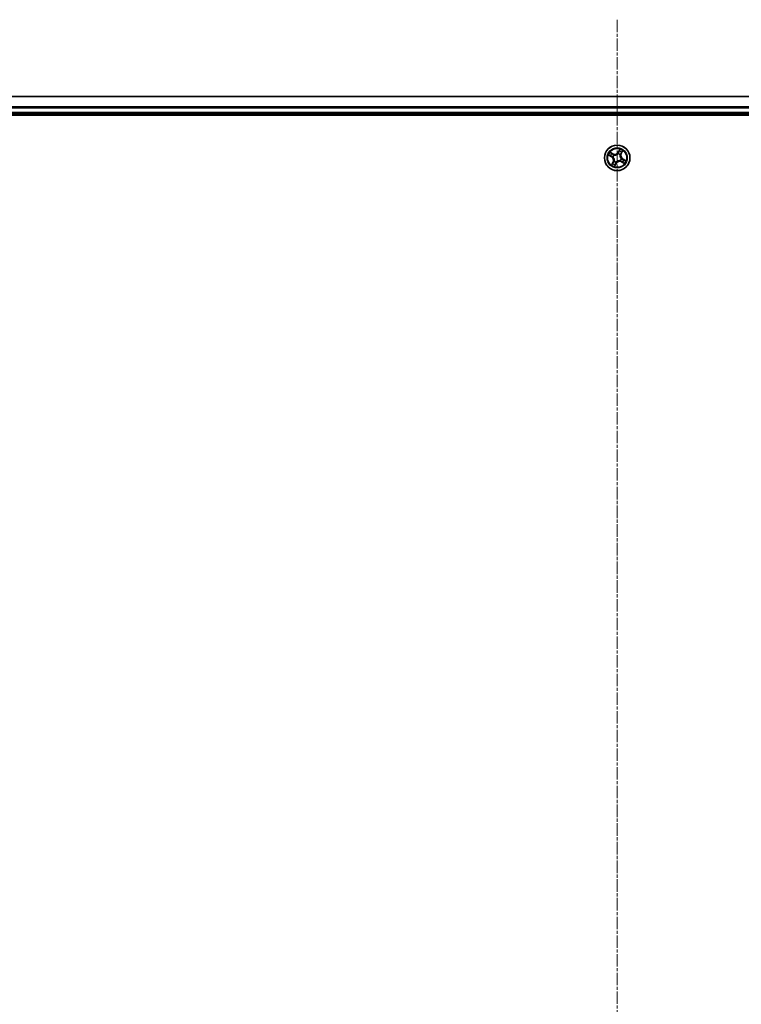
# Model space of a CAD drawing. Units: millimetres. Extents: x 7 to 9637, y 4 to 1971.
# Drawn here: x 2441 to 2605, y 1252 to 1476 of the extents above; entities that cross this region are included whole.
import ezdxf

# ---------------------------------------------------------------- set-up
doc = ezdxf.new("R2010")
doc.units = ezdxf.units.MM
doc.header["$LTSCALE"] = 0.5
doc.linetypes.add('CHAIN', pattern=[0.3543, 0.2362, -0.0295, 0.0591, -0.0295])
for name, color, linetype, lineweight in [('Centerline (ISO)', 131, 'Continuous', 18), ('Visible (ISO)', 7, 'Continuous', 35), ('Visible Narrow (ISO)', 7, 'Continuous', 25)]:
    doc.layers.add(name, color=color, linetype=linetype, lineweight=lineweight)

msp = doc.modelspace()

# ---------------------------------------------------------------- linework, layer by layer
at = {"layer": 'Centerline (ISO)', "linetype": 'CHAIN', "ltscale": 23.990969}
msp.add_line((2576.8591, 1476.4246), (2576.8591, 1016.1347), dxfattribs=at)
at = {"layer": 'Visible (ISO)'}
for p, q in [((2851.8591, 1458.9941), (2301.8591, 1458.9941)), ((2296.8591, 1454.6941), (2856.8591, 1454.6941)), ((2301.8591, 1454.9941), (2851.8591, 1454.9941))]:
    msp.add_line(p, q, dxfattribs=at)
msp.add_circle((2576.8591, 1444.9941), 2.9, dxfattribs=at)
at = {"layer": 'Visible Narrow (ISO)'}
for p, q in [((2301.8591, 1458.9246), (2851.8591, 1458.9246)), ((2851.8591, 1456.5841), (2301.8591, 1456.5841)), ((2301.8591, 1456.3536), (2851.8591, 1456.3536)), ((2851.8591, 1455.2941), (2301.8591, 1455.2941)), ((2577.4502, 1446.9676), (2577.077, 1446.2831)), ((2577.1207, 1446.2592), (2577.3553, 1446.6896)), ((2577.7931, 1445.9087), (2578.1422, 1446.6058)), ((2574.8857, 1445.5852), (2575.5702, 1445.212)), ((2575.594, 1445.2557), (2575.1637, 1445.4904)), ((2575.9446, 1445.9282), (2575.2474, 1446.2772)), ((2575.484, 1446.1031), (2575.9223, 1445.8836)), ((2575.594, 1445.2557), (2575.5702, 1445.212)), ((2575.594, 1445.2557), (2575.6288, 1445.3195)), ((2575.9223, 1445.8836), (2575.8897, 1445.8187)), ((2575.9354, 1445.205), (2575.9146, 1445.2097)), ((2575.9223, 1445.8836), (2575.9446, 1445.9282)), ((2576.143, 1445.6467), (2576.1588, 1445.6323)), ((2577.07, 1445.9179), (2577.0747, 1445.9387)), ((2577.1207, 1446.2592), (2577.077, 1446.2831)), ((2577.1207, 1446.2592), (2577.1845, 1446.2245)), ((2577.5116, 1445.7102), (2577.4973, 1445.6945)), ((2577.5752, 1444.3416), (2577.5595, 1444.356)), ((2577.7486, 1445.931), (2577.6837, 1445.9635)), ((2577.9681, 1446.3693), (2577.7486, 1445.931)), ((2577.7486, 1445.931), (2577.7931, 1445.9087)), ((2577.7829, 1444.7833), (2577.8036, 1444.7786)), ((2578.1242, 1444.7326), (2578.0894, 1444.6688)), ((2578.1242, 1444.7326), (2578.1481, 1444.7763)), ((2578.1242, 1444.7326), (2578.5545, 1444.4979)), ((2578.8326, 1444.4031), (2578.1481, 1444.7763)), ((2575.9251, 1444.0796), (2575.576, 1443.3825)), ((2575.7502, 1443.619), (2575.9696, 1444.0573)), ((2575.9696, 1444.0573), (2575.9251, 1444.0796)), ((2575.9696, 1444.0573), (2576.0346, 1444.0248)), ((2576.2066, 1444.2781), (2576.221, 1444.2938)), ((2576.2681, 1443.0207), (2576.6413, 1443.7052)), ((2576.5975, 1443.7291), (2576.3629, 1443.2987)), ((2576.5975, 1443.7291), (2576.5338, 1443.7638)), ((2576.5975, 1443.7291), (2576.6413, 1443.7052)), ((2576.6483, 1444.0704), (2576.6436, 1444.0496)), ((2577.796, 1444.1047), (2577.7737, 1444.0601)), ((2577.7737, 1444.0601), (2578.4708, 1443.7111)), ((2577.796, 1444.1047), (2577.8285, 1444.1696)), ((2578.2342, 1443.8852), (2577.796, 1444.1047))]:
    msp.add_line(p, q, dxfattribs=at)
for radius in [2.8677, 2.3092, 2.1415]:
    msp.add_circle((2576.8591, 1444.9941), radius, dxfattribs=at)
for centre, radius, start, end in [((2576.8591, 1444.9941), 2.0601, 51.476104, 73.326941), ((2576.8591, 1444.9941), 2.0601, 141.476104, 163.326941), ((2576.8591, 1444.9941), 1.6122, 142.094001, 162.709043), ((2575.1613, 1444.462), 0.8542, 333.401522, 61.401522), ((2575.1613, 1444.462), 0.904, 333.401522, 61.401522), ((2576.8591, 1444.9941), 0.9688, 137.659566, 167.143478), ((2576.327, 1446.6919), 0.904, 243.401522, 331.401522), ((2576.8591, 1444.9941), 0.9475, 137.659566, 167.143478), ((2576.327, 1446.6919), 0.8542, 243.401522, 331.401522), ((2576.8591, 1444.9941), 0.9475, 47.659566, 77.143478), ((2576.8591, 1444.9941), 0.9688, 47.659566, 77.143478), ((2576.8591, 1444.9941), 1.6122, 52.094001, 72.709043), ((2576.8591, 1444.9941), 0.9475, 317.659566, 347.143478), ((2576.8591, 1444.9941), 0.9688, 317.659566, 347.143478), ((2578.5569, 1445.5263), 0.904, 153.401522, 241.401522), ((2578.5569, 1445.5263), 0.8542, 153.401522, 241.401522), ((2576.8591, 1444.9941), 1.6122, 322.094001, 342.709043), ((2576.8591, 1444.9941), 2.0601, 321.476104, 343.326941), ((2576.8591, 1444.9941), 2.0601, 231.476104, 253.326941), ((2576.8591, 1444.9941), 1.6122, 232.094001, 252.709043), ((2576.8591, 1444.9941), 0.9688, 227.659566, 257.143478), ((2576.8591, 1444.9941), 0.9475, 227.659566, 257.143478), ((2577.3912, 1443.2963), 0.904, 63.401522, 151.401522), ((2577.3912, 1443.2963), 0.8542, 63.401522, 151.401522)]:
    msp.add_arc(centre, radius, start, end, dxfattribs=at)
for centre, major_axis, ratio, start_param, end_param in [((2577.3991, 1446.6657), (-0.0452, 0.0214), 0.54850665, 4.7835784, 6.17876057), ((2575.1876, 1445.5341), (-0.0214, -0.0452), 0.54850665, 4.7835784, 6.17876057), ((2575.3626, 1445.46), (-0.0158, -0.0474), 0.89574018, 4.73044269, 6.08586581), ((2575.4617, 1446.0585), (0.0249, 0.0433), 0.54850665, 0.10442473, 1.4996069), ((2575.6224, 1445.9571), (0.0299, 0.0401), 0.89574018, 0.19731949, 1.55274262), ((2575.6527, 1445.3633), (-0.0158, -0.0474), 0.89572054, 4.73483766, 6.08588361), ((2575.8674, 1445.7741), (0.0299, 0.0401), 0.89572054, 0.1973017, 1.54834765), ((2575.9583, 1445.1997), (-0.0308, -0.0394), 0.87684642, 5.10328313, 6.10089396), ((2575.9583, 1445.1997), (-0.0353, -0.0354), 0.41070123, 4.96449783, 6.18744952), ((2576.1761, 1445.6165), (0.0148, 0.0478), 0.87684641, 0.18229136, 1.17990219), ((2576.1761, 1445.6165), (0.0089, 0.0492), 0.41070123, 0.09573579, 1.31868747), ((2577.0647, 1445.895), (-0.0394, 0.0308), 0.87684642, 5.10328313, 6.10089396), ((2577.0647, 1445.895), (-0.0354, 0.0353), 0.41070123, 4.96449783, 6.18744952), ((2577.2282, 1446.2006), (-0.0474, 0.0158), 0.89572054, 4.73483766, 6.08588361), ((2577.325, 1446.4907), (-0.0474, 0.0158), 0.89574018, 4.73044269, 6.08586581), ((2577.4815, 1445.6771), (0.0492, -0.0089), 0.41070123, 0.09573579, 1.31868747), ((2577.4815, 1445.6771), (0.0478, -0.0148), 0.87684641, 0.18229136, 1.17990219), ((2577.5421, 1444.3718), (-0.0089, -0.0492), 0.41070123, 0.09573579, 1.31868747), ((2577.5421, 1444.3718), (-0.0148, -0.0478), 0.87684641, 0.18229136, 1.17990219), ((2577.6391, 1445.9858), (0.0401, -0.0299), 0.89572054, 0.1973017, 1.54834765), ((2577.76, 1444.7885), (0.0353, 0.0354), 0.41070123, 4.96449783, 6.18744952), ((2577.76, 1444.7885), (0.0308, 0.0394), 0.87684642, 5.10328313, 6.10089396), ((2577.8221, 1446.2308), (0.0401, -0.0299), 0.89574018, 0.19731949, 1.55274262), ((2577.9235, 1446.3916), (0.0433, -0.0249), 0.54850665, 0.10442473, 1.4996069), ((2578.0656, 1444.625), (0.0158, 0.0474), 0.89572054, 4.73483766, 6.08588361), ((2578.3557, 1444.5283), (0.0158, 0.0474), 0.89574018, 4.73044269, 6.08586581), ((2578.5307, 1444.4542), (0.0214, 0.0452), 0.54850665, 4.7835784, 6.17876057), ((2575.7947, 1443.5967), (-0.0433, 0.0249), 0.54850665, 0.10442473, 1.4996069), ((2575.8962, 1443.7574), (-0.0401, 0.0299), 0.89574018, 0.19731949, 1.55274262), ((2576.0791, 1444.0025), (-0.0401, 0.0299), 0.89572054, 0.1973017, 1.54834765), ((2576.2368, 1444.3112), (-0.0478, 0.0148), 0.87684641, 0.18229136, 1.17990219), ((2576.2368, 1444.3112), (-0.0492, 0.0089), 0.41070123, 0.09573579, 1.31868747), ((2576.3192, 1443.3226), (0.0452, -0.0214), 0.54850665, 4.7835784, 6.17876057), ((2576.3933, 1443.4976), (0.0474, -0.0158), 0.89574018, 4.73044269, 6.08586581), ((2576.49, 1443.7877), (0.0474, -0.0158), 0.89572054, 4.73483766, 6.08588361), ((2576.6535, 1444.0933), (0.0394, -0.0308), 0.87684642, 5.10328313, 6.10089396), ((2576.6535, 1444.0933), (0.0354, -0.0353), 0.41070123, 4.96449783, 6.18744952), ((2577.8508, 1444.2142), (-0.0299, -0.0401), 0.89572054, 0.1973017, 1.54834765), ((2578.0958, 1444.0312), (-0.0299, -0.0401), 0.89574018, 0.19731949, 1.55274262), ((2578.2565, 1443.9298), (-0.0249, -0.0433), 0.54850665, 0.10442473, 1.4996069)]:
    msp.add_ellipse(centre, major_axis=major_axis, ratio=ratio, start_param=start_param, end_param=end_param, dxfattribs=at)
for points, knots in [([(2577.3553, 1446.6896), (2577.3381, 1446.6531), (2577.3229, 1446.6194), (2577.2979, 1446.5603), (2577.2881, 1446.5349), (2577.2813, 1446.5145)], [0, 0, 0, 0, 0.014491423, 0.014491423, 0.0289828459, 0.0289828459, 0.0289828459, 0.0289828459]), ([(2577.3383, 1446.5335), (2577.3445, 1446.552), (2577.3537, 1446.575), (2577.3771, 1446.6285), (2577.3913, 1446.659), (2577.4075, 1446.692)], [-0.0289828459, -0.0289828459, -0.0289828459, -0.0289828459, -0.014491423, -0.014491423, 0, 0, 0, 0]), ([(2577.4502, 1446.9676), (2577.4429, 1446.9417), (2577.4355, 1446.9156), (2577.4207, 1446.8648), (2577.4132, 1446.8401), (2577.3964, 1446.7885), (2577.3869, 1446.7617), (2577.3698, 1446.7198), (2577.3628, 1446.7043), (2577.3553, 1446.6896)], [-0.0323943032, -0.0323943032, -0.0323943032, -0.0323943032, -0.0237449879, -0.0237449879, -0.0154285, -0.0154285, -0.0059340385, -0.0059340385, 0, 0, 0, 0]), ([(2577.4075, 1446.692), (2577.4142, 1446.7055), (2577.4195, 1446.7202), (2577.4309, 1446.7604), (2577.4356, 1446.7869), (2577.4421, 1446.8384), (2577.4442, 1446.8633), (2577.4476, 1446.9148), (2577.4489, 1446.9413), (2577.4502, 1446.9676)], [0, 0, 0, 0, 0.0059340385, 0.0059340385, 0.0154285, 0.0154285, 0.0237449879, 0.0237449879, 0.0323943032, 0.0323943032, 0.0323943032, 0.0323943032]), ([(2578.1422, 1446.6058), (2578.1168, 1446.5863), (2578.0911, 1446.5665), (2578.0349, 1446.5208), (2578.0052, 1446.4948), (2577.9644, 1446.45), (2577.9506, 1446.4322), (2577.9402, 1446.4135)], [-0.0003383294, -0.0003383294, -0.0003383294, -0.0003383294, 0.0102009359, 0.0102009359, 0.0236501899, 0.0236501899, 0.0320559737, 0.0320559737, 0.0320559737, 0.0320559737]), ([(2577.9681, 1446.3693), (2577.9791, 1446.3899), (2577.9922, 1446.4106), (2578.0288, 1446.4642), (2578.0538, 1446.4967), (2578.1003, 1446.555), (2578.1214, 1446.5805), (2578.1422, 1446.6058)], [-0.0320559737, -0.0320559737, -0.0320559737, -0.0320559737, -0.0236501899, -0.0236501899, -0.0102009359, -0.0102009359, 0.0003383294, 0.0003383294, 0.0003383294, 0.0003383294]), ([(2575.1613, 1445.5426), (2575.1478, 1445.5492), (2575.1331, 1445.5545), (2575.0928, 1445.566), (2575.0664, 1445.5706), (2575.0148, 1445.5771), (2574.9899, 1445.5792), (2574.9385, 1445.5826), (2574.912, 1445.5839), (2574.8857, 1445.5852)], [0, 0, 0, 0, 0.0059340385, 0.0059340385, 0.0154285, 0.0154285, 0.0237449879, 0.0237449879, 0.0323943032, 0.0323943032, 0.0323943032, 0.0323943032]), ([(2574.8857, 1445.5852), (2574.9116, 1445.5779), (2574.9377, 1445.5706), (2574.9885, 1445.5557), (2575.0132, 1445.5482), (2575.0648, 1445.5314), (2575.0916, 1445.5219), (2575.1334, 1445.5048), (2575.149, 1445.4978), (2575.1637, 1445.4904)], [-0.0323943032, -0.0323943032, -0.0323943032, -0.0323943032, -0.0237449879, -0.0237449879, -0.0154285, -0.0154285, -0.0059340385, -0.0059340385, 0, 0, 0, 0]), ([(2575.3198, 1445.4733), (2575.3013, 1445.4796), (2575.2783, 1445.4887), (2575.2248, 1445.5121), (2575.1943, 1445.5263), (2575.1613, 1445.5426)], [-0.0289828459, -0.0289828459, -0.0289828459, -0.0289828459, -0.014491423, -0.014491423, 0, 0, 0, 0]), ([(2575.1637, 1445.4904), (2575.2002, 1445.4731), (2575.2339, 1445.4579), (2575.2929, 1445.4329), (2575.3184, 1445.4231), (2575.3387, 1445.4163)], [0, 0, 0, 0, 0.014491423, 0.014491423, 0.0289828459, 0.0289828459, 0.0289828459, 0.0289828459]), ([(2575.484, 1446.1031), (2575.4634, 1446.1141), (2575.4427, 1446.1272), (2575.3891, 1446.1638), (2575.3566, 1446.1888), (2575.2983, 1446.2354), (2575.2727, 1446.2564), (2575.2474, 1446.2772)], [-0.0320559737, -0.0320559737, -0.0320559737, -0.0320559737, -0.0236501899, -0.0236501899, -0.0102009359, -0.0102009359, 0.0003383294, 0.0003383294, 0.0003383294, 0.0003383294]), ([(2575.2474, 1446.2772), (2575.267, 1446.2518), (2575.2868, 1446.2261), (2575.3325, 1446.1699), (2575.3584, 1446.1402), (2575.4033, 1446.0994), (2575.4211, 1446.0856), (2575.4398, 1446.0753)], [-0.0003383294, -0.0003383294, -0.0003383294, -0.0003383294, 0.0102009359, 0.0102009359, 0.0236501899, 0.0236501899, 0.0320559737, 0.0320559737, 0.0320559737, 0.0320559737]), ([(2575.6098, 1445.3764), (2575.5615, 1445.3925), (2575.5132, 1445.4087), (2575.4165, 1445.441), (2575.3681, 1445.4572), (2575.3198, 1445.4733)], [-0.0687798542, -0.0687798542, -0.0687798542, -0.0687798542, -0.0343899271, -0.0343899271, 0, 0, 0, 0]), ([(2575.3387, 1445.4163), (2575.3871, 1445.4002), (2575.4354, 1445.384), (2575.5321, 1445.3518), (2575.5805, 1445.3356), (2575.6288, 1445.3195)], [0, 0, 0, 0, 0.0343899271, 0.0343899271, 0.0687798542, 0.0687798542, 0.0687798542, 0.0687798542]), ([(2575.4398, 1446.0753), (2575.4717, 1446.0575), (2575.5006, 1446.0408), (2575.5505, 1446.0101), (2575.5713, 1445.9963), (2575.5871, 1445.9846)], [-0.0289828459, -0.0289828459, -0.0289828459, -0.0289828459, -0.0145850634, -0.0145850634, 0, 0, 0, 0]), ([(2575.6447, 1446.0016), (2575.6274, 1446.0146), (2575.6046, 1446.0299), (2575.5503, 1446.0642), (2575.5188, 1446.0831), (2575.484, 1446.1031)], [0, 0, 0, 0, 0.0145850634, 0.0145850634, 0.0289828459, 0.0289828459, 0.0289828459, 0.0289828459]), ([(2575.5871, 1445.9846), (2575.6279, 1445.9541), (2575.6688, 1445.9237), (2575.7505, 1445.8627), (2575.7914, 1445.8323), (2575.8322, 1445.8018)], [-0.0687798542, -0.0687798542, -0.0687798542, -0.0687798542, -0.0343899271, -0.0343899271, 0, 0, 0, 0]), ([(2575.9146, 1445.2097), (2575.8803, 1445.2376), (2575.8453, 1445.262), (2575.7455, 1445.3228), (2575.6789, 1445.3533), (2575.6098, 1445.3764)], [-0.0764653604, -0.0764653604, -0.0764653604, -0.0764653604, -0.0491206273, -0.0491206273, 0, 0, 0, 0]), ([(2575.6288, 1445.3195), (2575.6948, 1445.2982), (2575.7587, 1445.2699), (2575.8548, 1445.2139), (2575.8886, 1445.1914), (2575.9217, 1445.1659)], [0, 0, 0, 0, 0.0491206273, 0.0491206273, 0.0764653604, 0.0764653604, 0.0764653604, 0.0764653604]), ([(2575.8897, 1445.8187), (2575.8489, 1445.8492), (2575.8081, 1445.8797), (2575.7264, 1445.9406), (2575.6856, 1445.9711), (2575.6447, 1446.0016)], [0, 0, 0, 0, 0.0343899271, 0.0343899271, 0.0687798542, 0.0687798542, 0.0687798542, 0.0687798542]), ([(2575.8322, 1445.8018), (2575.8906, 1445.7583), (2575.9537, 1445.721), (2576.0606, 1445.6737), (2576.1006, 1445.6589), (2576.143, 1445.6467)], [-0.0982412545, -0.0982412545, -0.0982412545, -0.0982412545, -0.0491206273, -0.0491206273, -0.0217758941, -0.0217758941, -0.0217758941, -0.0217758941]), ([(2576.1831, 1445.6658), (2576.1432, 1445.6785), (2576.1055, 1445.6934), (2576.0046, 1445.7403), (2575.945, 1445.7767), (2575.8897, 1445.8187)], [0.0217758941, 0.0217758941, 0.0217758941, 0.0217758941, 0.0491206273, 0.0491206273, 0.0982412545, 0.0982412545, 0.0982412545, 0.0982412545]), ([(2575.9217, 1445.1659), (2575.933, 1445.1548), (2575.944, 1445.1433), (2576.0094, 1445.0716), (2576.0583, 1445.0033), (2576.1231, 1444.8789), (2576.1443, 1444.8279), (2576.1608, 1444.7753), (2576.1773, 1444.7227), (2576.189, 1444.6686), (2576.2068, 1444.5296), (2576.2056, 1444.4456), (2576.1928, 1444.3494), (2576.1903, 1444.3336), (2576.1874, 1444.3181)], [0.073818549, 0.073818549, 0.073818549, 0.073818549, 0.079279611, 0.079279611, 0.107010485, 0.107010485, 0.124342281, 0.124342281, 0.124342281, 0.141674077, 0.141674077, 0.16940495, 0.16940495, 0.174866013, 0.174866013, 0.174866013, 0.174866013]), ([(2576.221, 1444.2938), (2576.2237, 1444.3103), (2576.2261, 1444.3269), (2576.2383, 1444.4289), (2576.238, 1444.5183), (2576.2169, 1444.6678), (2576.2038, 1444.7261), (2576.1859, 1444.7832), (2576.1681, 1444.8402), (2576.1455, 1444.8956), (2576.0775, 1445.0303), (2576.0267, 1445.1039), (2575.9586, 1445.1807), (2575.9471, 1445.193), (2575.9354, 1445.205)], [-0.174866013, -0.174866013, -0.174866013, -0.174866013, -0.16940495, -0.16940495, -0.141674077, -0.141674077, -0.124342281, -0.124342281, -0.124342281, -0.107010485, -0.107010485, -0.079279611, -0.079279611, -0.073818549, -0.073818549, -0.073818549, -0.073818549]), ([(2576.1588, 1445.6323), (2576.1753, 1445.6295), (2576.1919, 1445.6271), (2576.2939, 1445.615), (2576.3833, 1445.6153), (2576.5327, 1445.6364), (2576.5911, 1445.6495), (2576.6481, 1445.6673), (2576.7052, 1445.6852), (2576.7606, 1445.7078), (2576.8953, 1445.7758), (2576.9689, 1445.8266), (2577.0457, 1445.8947), (2577.058, 1445.9062), (2577.07, 1445.9179)], [-0.174866013, -0.174866013, -0.174866013, -0.174866013, -0.16940495, -0.16940495, -0.141674077, -0.141674077, -0.124342281, -0.124342281, -0.124342281, -0.107010485, -0.107010485, -0.079279611, -0.079279611, -0.073818549, -0.073818549, -0.073818549, -0.073818549]), ([(2577.0309, 1445.9315), (2577.0197, 1445.9203), (2577.0082, 1445.9093), (2576.9365, 1445.8438), (2576.8682, 1445.795), (2576.7439, 1445.7302), (2576.6929, 1445.7089), (2576.6403, 1445.6925), (2576.5876, 1445.676), (2576.5336, 1445.6643), (2576.3946, 1445.6465), (2576.3106, 1445.6477), (2576.2143, 1445.6605), (2576.1986, 1445.663), (2576.1831, 1445.6658)], [0.073818549, 0.073818549, 0.073818549, 0.073818549, 0.079279611, 0.079279611, 0.107010485, 0.107010485, 0.124342281, 0.124342281, 0.124342281, 0.141674077, 0.141674077, 0.16940495, 0.16940495, 0.174866013, 0.174866013, 0.174866013, 0.174866013]), ([(2577.5595, 1444.356), (2577.543, 1444.3588), (2577.5264, 1444.3612), (2577.4243, 1444.3733), (2577.3349, 1444.373), (2577.1855, 1444.3519), (2577.1271, 1444.3388), (2577.0701, 1444.321), (2577.0131, 1444.3031), (2576.9577, 1444.2805), (2576.823, 1444.2125), (2576.7494, 1444.1617), (2576.6725, 1444.0936), (2576.6602, 1444.0821), (2576.6483, 1444.0704)], [-0.174866013, -0.174866013, -0.174866013, -0.174866013, -0.16940495, -0.16940495, -0.141674077, -0.141674077, -0.124342281, -0.124342281, -0.124342281, -0.107010485, -0.107010485, -0.079279611, -0.079279611, -0.073818549, -0.073818549, -0.073818549, -0.073818549]), ([(2576.6874, 1444.0567), (2576.6985, 1444.068), (2576.71, 1444.079), (2576.7817, 1444.1445), (2576.85, 1444.1933), (2576.9743, 1444.2581), (2577.0254, 1444.2793), (2577.078, 1444.2958), (2577.1306, 1444.3123), (2577.1846, 1444.324), (2577.3237, 1444.3418), (2577.4077, 1444.3406), (2577.5039, 1444.3278), (2577.5196, 1444.3253), (2577.5352, 1444.3225)], [0.073818549, 0.073818549, 0.073818549, 0.073818549, 0.079279611, 0.079279611, 0.107010485, 0.107010485, 0.124342281, 0.124342281, 0.124342281, 0.141674077, 0.141674077, 0.16940495, 0.16940495, 0.174866013, 0.174866013, 0.174866013, 0.174866013]), ([(2577.1845, 1446.2245), (2577.1631, 1446.1585), (2577.1349, 1446.0946), (2577.0789, 1445.9984), (2577.0564, 1445.9647), (2577.0309, 1445.9315)], [0, 0, 0, 0, 0.0491206273, 0.0491206273, 0.0764653604, 0.0764653604, 0.0764653604, 0.0764653604]), ([(2577.0747, 1445.9387), (2577.1026, 1445.973), (2577.127, 1446.0079), (2577.1878, 1446.1078), (2577.2182, 1446.1744), (2577.2413, 1446.2434)], [-0.0764653604, -0.0764653604, -0.0764653604, -0.0764653604, -0.0491206273, -0.0491206273, 0, 0, 0, 0]), ([(2577.2813, 1446.5145), (2577.2651, 1446.4662), (2577.249, 1446.4179), (2577.2168, 1446.3212), (2577.2006, 1446.2728), (2577.1845, 1446.2245)], [0, 0, 0, 0, 0.0343899271, 0.0343899271, 0.0687798542, 0.0687798542, 0.0687798542, 0.0687798542]), ([(2577.2413, 1446.2434), (2577.2575, 1446.2918), (2577.2737, 1446.3401), (2577.306, 1446.4368), (2577.3222, 1446.4851), (2577.3383, 1446.5335)], [-0.0687798542, -0.0687798542, -0.0687798542, -0.0687798542, -0.0343899271, -0.0343899271, 0, 0, 0, 0]), ([(2577.4973, 1445.6945), (2577.4945, 1445.678), (2577.4921, 1445.6614), (2577.48, 1445.5594), (2577.4803, 1445.4699), (2577.5013, 1445.3205), (2577.5144, 1445.2622), (2577.5323, 1445.2051), (2577.5502, 1445.1481), (2577.5727, 1445.0927), (2577.6407, 1444.958), (2577.6915, 1444.8844), (2577.7597, 1444.8076), (2577.7712, 1444.7953), (2577.7829, 1444.7833)], [-0.174866013, -0.174866013, -0.174866013, -0.174866013, -0.16940495, -0.16940495, -0.141674077, -0.141674077, -0.124342281, -0.124342281, -0.124342281, -0.107010485, -0.107010485, -0.079279611, -0.079279611, -0.073818549, -0.073818549, -0.073818549, -0.073818549]), ([(2577.7965, 1444.8224), (2577.7853, 1444.8335), (2577.7743, 1444.845), (2577.7088, 1444.9167), (2577.6599, 1444.985), (2577.5952, 1445.1094), (2577.5739, 1445.1604), (2577.5574, 1445.213), (2577.5409, 1445.2656), (2577.5293, 1445.3197), (2577.5115, 1445.4587), (2577.5126, 1445.5427), (2577.5255, 1445.6389), (2577.528, 1445.6546), (2577.5308, 1445.6702)], [0.073818549, 0.073818549, 0.073818549, 0.073818549, 0.079279611, 0.079279611, 0.107010485, 0.107010485, 0.124342281, 0.124342281, 0.124342281, 0.141674077, 0.141674077, 0.16940495, 0.16940495, 0.174866013, 0.174866013, 0.174866013, 0.174866013]), ([(2577.6668, 1446.021), (2577.6233, 1445.9627), (2577.586, 1445.8996), (2577.5387, 1445.7927), (2577.5239, 1445.7527), (2577.5116, 1445.7102)], [-0.0982412545, -0.0982412545, -0.0982412545, -0.0982412545, -0.0491206273, -0.0491206273, -0.0217758941, -0.0217758941, -0.0217758941, -0.0217758941]), ([(2577.5308, 1445.6702), (2577.5435, 1445.7101), (2577.5583, 1445.7478), (2577.6053, 1445.8487), (2577.6417, 1445.9083), (2577.6837, 1445.9635)], [0.0217758941, 0.0217758941, 0.0217758941, 0.0217758941, 0.0491206273, 0.0491206273, 0.0982412545, 0.0982412545, 0.0982412545, 0.0982412545]), ([(2577.886, 1444.1865), (2577.8276, 1444.23), (2577.7646, 1444.2673), (2577.6577, 1444.3146), (2577.6177, 1444.3294), (2577.5752, 1444.3416)], [-0.0982412545, -0.0982412545, -0.0982412545, -0.0982412545, -0.0491206273, -0.0491206273, -0.0217758941, -0.0217758941, -0.0217758941, -0.0217758941]), ([(2577.8496, 1446.2662), (2577.8191, 1446.2253), (2577.7887, 1446.1845), (2577.7277, 1446.1028), (2577.6973, 1446.0619), (2577.6668, 1446.021)], [-0.0687798542, -0.0687798542, -0.0687798542, -0.0687798542, -0.0343899271, -0.0343899271, 0, 0, 0, 0]), ([(2577.6837, 1445.9635), (2577.7141, 1446.0044), (2577.7446, 1446.0452), (2577.8056, 1446.1269), (2577.8361, 1446.1677), (2577.8666, 1446.2085)], [0, 0, 0, 0, 0.0343899271, 0.0343899271, 0.0687798542, 0.0687798542, 0.0687798542, 0.0687798542]), ([(2578.0894, 1444.6688), (2578.0234, 1444.6901), (2577.9596, 1444.7184), (2577.8634, 1444.7744), (2577.8297, 1444.7968), (2577.7965, 1444.8224)], [0, 0, 0, 0, 0.0491206273, 0.0491206273, 0.0764653604, 0.0764653604, 0.0764653604, 0.0764653604]), ([(2577.8036, 1444.7786), (2577.838, 1444.7507), (2577.8729, 1444.7263), (2577.9728, 1444.6655), (2578.0394, 1444.635), (2578.1084, 1444.6119)], [-0.0764653604, -0.0764653604, -0.0764653604, -0.0764653604, -0.0491206273, -0.0491206273, 0, 0, 0, 0]), ([(2577.9402, 1446.4135), (2577.9225, 1446.3815), (2577.9057, 1446.3526), (2577.8751, 1446.3028), (2577.8613, 1446.282), (2577.8496, 1446.2662)], [-0.0289828459, -0.0289828459, -0.0289828459, -0.0289828459, -0.0145850634, -0.0145850634, 0, 0, 0, 0]), ([(2577.8666, 1446.2085), (2577.8795, 1446.2259), (2577.8949, 1446.2486), (2577.9292, 1446.303), (2577.9481, 1446.3345), (2577.9681, 1446.3693)], [0, 0, 0, 0, 0.0145850634, 0.0145850634, 0.0289828459, 0.0289828459, 0.0289828459, 0.0289828459]), ([(2578.3795, 1444.572), (2578.3312, 1444.5881), (2578.2828, 1444.6043), (2578.1861, 1444.6365), (2578.1378, 1444.6526), (2578.0894, 1444.6688)], [0, 0, 0, 0, 0.0343899271, 0.0343899271, 0.0687798542, 0.0687798542, 0.0687798542, 0.0687798542]), ([(2578.1084, 1444.6119), (2578.1568, 1444.5958), (2578.2051, 1444.5796), (2578.3018, 1444.5473), (2578.3501, 1444.5311), (2578.3984, 1444.515)], [-0.0687798542, -0.0687798542, -0.0687798542, -0.0687798542, -0.0343899271, -0.0343899271, 0, 0, 0, 0]), ([(2578.5545, 1444.4979), (2578.518, 1444.5152), (2578.4844, 1444.5304), (2578.4253, 1444.5554), (2578.3999, 1444.5652), (2578.3795, 1444.572)], [0, 0, 0, 0, 0.014491423, 0.014491423, 0.0289828459, 0.0289828459, 0.0289828459, 0.0289828459]), ([(2578.3984, 1444.515), (2578.4169, 1444.5087), (2578.44, 1444.4996), (2578.4935, 1444.4762), (2578.5239, 1444.462), (2578.557, 1444.4457)], [-0.0289828459, -0.0289828459, -0.0289828459, -0.0289828459, -0.014491423, -0.014491423, 0, 0, 0, 0]), ([(2578.8326, 1444.4031), (2578.8067, 1444.4104), (2578.7806, 1444.4177), (2578.7298, 1444.4326), (2578.7051, 1444.4401), (2578.6535, 1444.4569), (2578.6266, 1444.4664), (2578.5848, 1444.4835), (2578.5693, 1444.4905), (2578.5545, 1444.4979)], [-0.0323943032, -0.0323943032, -0.0323943032, -0.0323943032, -0.0237449879, -0.0237449879, -0.0154285, -0.0154285, -0.0059340385, -0.0059340385, 0, 0, 0, 0]), ([(2578.557, 1444.4457), (2578.5705, 1444.4391), (2578.5852, 1444.4338), (2578.6254, 1444.4223), (2578.6519, 1444.4177), (2578.7034, 1444.4112), (2578.7283, 1444.4091), (2578.7797, 1444.4057), (2578.8063, 1444.4044), (2578.8326, 1444.4031)], [0, 0, 0, 0, 0.0059340385, 0.0059340385, 0.0154285, 0.0154285, 0.0237449879, 0.0237449879, 0.0323943032, 0.0323943032, 0.0323943032, 0.0323943032]), ([(2575.7502, 1443.619), (2575.7391, 1443.5984), (2575.7261, 1443.5777), (2575.6895, 1443.5241), (2575.6645, 1443.4916), (2575.6179, 1443.4333), (2575.5969, 1443.4078), (2575.576, 1443.3825)], [-0.0320559737, -0.0320559737, -0.0320559737, -0.0320559737, -0.0236501899, -0.0236501899, -0.0102009359, -0.0102009359, 0.0003383294, 0.0003383294, 0.0003383294, 0.0003383294]), ([(2575.576, 1443.3825), (2575.6015, 1443.402), (2575.6272, 1443.4218), (2575.6834, 1443.4675), (2575.7131, 1443.4935), (2575.7539, 1443.5383), (2575.7677, 1443.5561), (2575.778, 1443.5748)], [-0.0003383294, -0.0003383294, -0.0003383294, -0.0003383294, 0.0102009359, 0.0102009359, 0.0236501899, 0.0236501899, 0.0320559737, 0.0320559737, 0.0320559737, 0.0320559737]), ([(2575.8516, 1443.7797), (2575.8387, 1443.7624), (2575.8233, 1443.7397), (2575.789, 1443.6853), (2575.7702, 1443.6538), (2575.7502, 1443.619)], [0, 0, 0, 0, 0.0145850634, 0.0145850634, 0.0289828459, 0.0289828459, 0.0289828459, 0.0289828459]), ([(2575.778, 1443.5748), (2575.7958, 1443.6067), (2575.8125, 1443.6356), (2575.8431, 1443.6855), (2575.8569, 1443.7063), (2575.8687, 1443.7221)], [-0.0289828459, -0.0289828459, -0.0289828459, -0.0289828459, -0.0145850634, -0.0145850634, 0, 0, 0, 0]), ([(2576.0346, 1444.0248), (2576.0041, 1443.9839), (2575.9736, 1443.9431), (2575.9126, 1443.8614), (2575.8821, 1443.8206), (2575.8516, 1443.7797)], [0, 0, 0, 0, 0.0343899271, 0.0343899271, 0.0687798542, 0.0687798542, 0.0687798542, 0.0687798542]), ([(2575.8687, 1443.7221), (2575.8991, 1443.763), (2575.9296, 1443.8038), (2575.9905, 1443.8855), (2576.021, 1443.9264), (2576.0515, 1443.9673)], [-0.0687798542, -0.0687798542, -0.0687798542, -0.0687798542, -0.0343899271, -0.0343899271, 0, 0, 0, 0]), ([(2576.1874, 1444.3181), (2576.1748, 1444.2782), (2576.1599, 1444.2405), (2576.1129, 1444.1396), (2576.0766, 1444.08), (2576.0346, 1444.0248)], [0.0217758941, 0.0217758941, 0.0217758941, 0.0217758941, 0.0491206273, 0.0491206273, 0.0982412545, 0.0982412545, 0.0982412545, 0.0982412545]), ([(2576.0515, 1443.9673), (2576.095, 1444.0256), (2576.1322, 1444.0887), (2576.1796, 1444.1956), (2576.1943, 1444.2356), (2576.2066, 1444.2781)], [-0.0982412545, -0.0982412545, -0.0982412545, -0.0982412545, -0.0491206273, -0.0491206273, -0.0217758941, -0.0217758941, -0.0217758941, -0.0217758941]), ([(2576.2681, 1443.0207), (2576.2754, 1443.0466), (2576.2827, 1443.0727), (2576.2976, 1443.1235), (2576.305, 1443.1482), (2576.3219, 1443.1998), (2576.3314, 1443.2266), (2576.3485, 1443.2685), (2576.3554, 1443.284), (2576.3629, 1443.2987)], [-0.0323943032, -0.0323943032, -0.0323943032, -0.0323943032, -0.0237449879, -0.0237449879, -0.0154285, -0.0154285, -0.0059340385, -0.0059340385, 0, 0, 0, 0]), ([(2576.3107, 1443.2963), (2576.3041, 1443.2828), (2576.2987, 1443.2681), (2576.2873, 1443.2279), (2576.2827, 1443.2014), (2576.2762, 1443.1499), (2576.2741, 1443.125), (2576.2706, 1443.0735), (2576.2694, 1443.047), (2576.2681, 1443.0207)], [0, 0, 0, 0, 0.0059340385, 0.0059340385, 0.0154285, 0.0154285, 0.0237449879, 0.0237449879, 0.0323943032, 0.0323943032, 0.0323943032, 0.0323943032]), ([(2576.38, 1443.4548), (2576.3737, 1443.4363), (2576.3646, 1443.4133), (2576.3412, 1443.3598), (2576.3269, 1443.3293), (2576.3107, 1443.2963)], [-0.0289828459, -0.0289828459, -0.0289828459, -0.0289828459, -0.014491423, -0.014491423, 0, 0, 0, 0]), ([(2576.3629, 1443.2987), (2576.3802, 1443.3352), (2576.3954, 1443.3689), (2576.4204, 1443.428), (2576.4302, 1443.4534), (2576.437, 1443.4738)], [0, 0, 0, 0, 0.014491423, 0.014491423, 0.0289828459, 0.0289828459, 0.0289828459, 0.0289828459]), ([(2576.4769, 1443.7448), (2576.4607, 1443.6965), (2576.4446, 1443.6482), (2576.4123, 1443.5515), (2576.3961, 1443.5032), (2576.38, 1443.4548)], [-0.0687798542, -0.0687798542, -0.0687798542, -0.0687798542, -0.0343899271, -0.0343899271, 0, 0, 0, 0]), ([(2576.437, 1443.4738), (2576.4531, 1443.5221), (2576.4692, 1443.5704), (2576.5015, 1443.6671), (2576.5176, 1443.7155), (2576.5338, 1443.7638)], [0, 0, 0, 0, 0.0343899271, 0.0343899271, 0.0687798542, 0.0687798542, 0.0687798542, 0.0687798542]), ([(2576.6436, 1444.0496), (2576.6157, 1444.0153), (2576.5913, 1443.9804), (2576.5305, 1443.8805), (2576.5, 1443.8139), (2576.4769, 1443.7448)], [-0.0764653604, -0.0764653604, -0.0764653604, -0.0764653604, -0.0491206273, -0.0491206273, 0, 0, 0, 0]), ([(2576.5338, 1443.7638), (2576.5551, 1443.8298), (2576.5833, 1443.8937), (2576.6394, 1443.9899), (2576.6618, 1444.0236), (2576.6874, 1444.0567)], [0, 0, 0, 0, 0.0491206273, 0.0491206273, 0.0764653604, 0.0764653604, 0.0764653604, 0.0764653604]), ([(2577.5352, 1444.3225), (2577.5751, 1444.3098), (2577.6128, 1444.2949), (2577.7137, 1444.248), (2577.7733, 1444.2116), (2577.8285, 1444.1696)], [0.0217758941, 0.0217758941, 0.0217758941, 0.0217758941, 0.0491206273, 0.0491206273, 0.0982412545, 0.0982412545, 0.0982412545, 0.0982412545]), ([(2577.8285, 1444.1696), (2577.8693, 1444.1391), (2577.9102, 1444.1086), (2577.9919, 1444.0476), (2578.0327, 1444.0171), (2578.0735, 1443.9867)], [0, 0, 0, 0, 0.0343899271, 0.0343899271, 0.0687798542, 0.0687798542, 0.0687798542, 0.0687798542]), ([(2578.1312, 1444.0037), (2578.0903, 1444.0341), (2578.0495, 1444.0646), (2577.9677, 1444.1255), (2577.9269, 1444.156), (2577.886, 1444.1865)], [-0.0687798542, -0.0687798542, -0.0687798542, -0.0687798542, -0.0343899271, -0.0343899271, 0, 0, 0, 0]), ([(2578.0735, 1443.9867), (2578.0908, 1443.9737), (2578.1136, 1443.9583), (2578.168, 1443.9241), (2578.1995, 1443.9052), (2578.2342, 1443.8852)], [0, 0, 0, 0, 0.0145850634, 0.0145850634, 0.0289828459, 0.0289828459, 0.0289828459, 0.0289828459]), ([(2578.2785, 1443.913), (2578.2465, 1443.9308), (2578.2176, 1443.9475), (2578.1678, 1443.9782), (2578.1469, 1443.992), (2578.1312, 1444.0037)], [-0.0289828459, -0.0289828459, -0.0289828459, -0.0289828459, -0.0145850634, -0.0145850634, 0, 0, 0, 0]), ([(2578.2342, 1443.8852), (2578.2549, 1443.8741), (2578.2756, 1443.8611), (2578.3291, 1443.8245), (2578.3617, 1443.7995), (2578.42, 1443.7529), (2578.4455, 1443.7319), (2578.4708, 1443.7111)], [-0.0320559737, -0.0320559737, -0.0320559737, -0.0320559737, -0.0236501899, -0.0236501899, -0.0102009359, -0.0102009359, 0.0003383294, 0.0003383294, 0.0003383294, 0.0003383294]), ([(2578.4708, 1443.7111), (2578.4512, 1443.7365), (2578.4315, 1443.7622), (2578.3857, 1443.8184), (2578.3598, 1443.8481), (2578.315, 1443.8889), (2578.2972, 1443.9027), (2578.2785, 1443.913)], [-0.0003383294, -0.0003383294, -0.0003383294, -0.0003383294, 0.0102009359, 0.0102009359, 0.0236501899, 0.0236501899, 0.0320559737, 0.0320559737, 0.0320559737, 0.0320559737])]:
    msp.add_open_spline(points, degree=3, knots=knots, dxfattribs=at)

doc.saveas('drawing.dxf')
